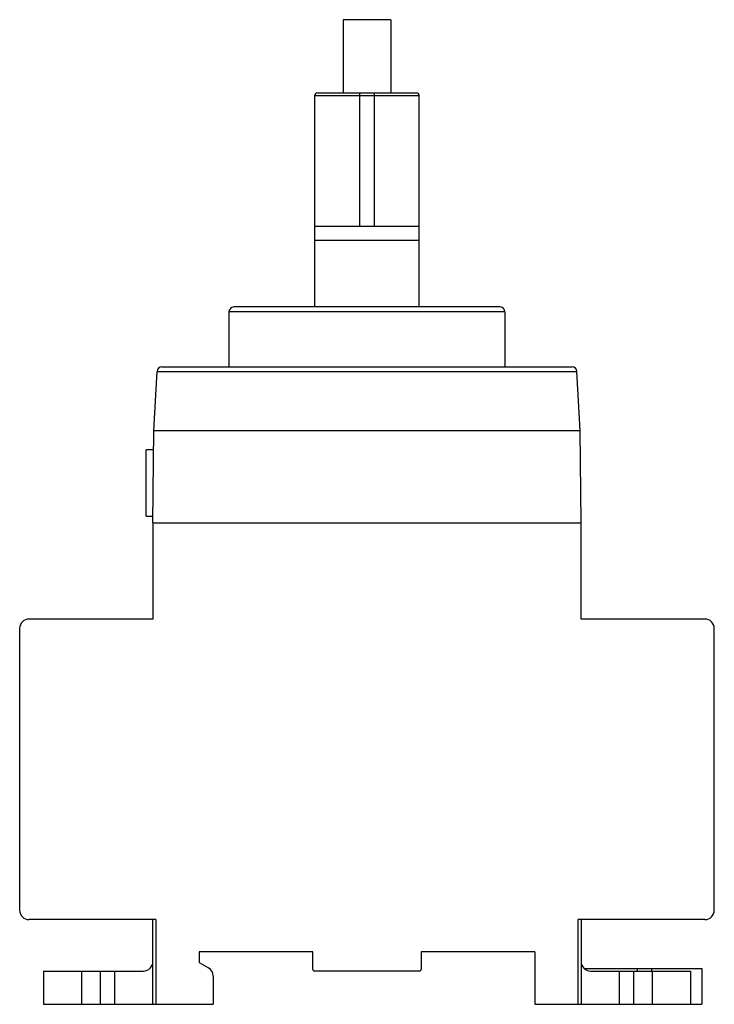
# Model space of a CAD drawing. Units: millimetres. Extents: x 10 to 83, y 13 to 116.
import ezdxf

# ---------------------------------------------------------------- set-up
doc = ezdxf.new("R2010")
doc.units = ezdxf.units.MM
doc.header["$LTSCALE"] = 8.469956
doc.layers.get('0').update_dxf_attribs({"linetype": 'CONTINUOUS'})

msp = doc.modelspace()

# ---------------------------------------------------------------- linework, layer by layer
at = {"color": 7}
for p, q in [((44.07, 116.48), (44.07, 108.78)), ((49.07, 116.48), (44.07, 116.48)), ((49.07, 116.48), (49.07, 108.78)), ((41.37, 108.78), (51.77, 108.78)), ((45.77, 108.78), (45.77, 94.78)), ((47.37, 94.78), (47.37, 108.78)), ((41.07, 108.48), (41.07, 86.28)), ((52.07, 108.48), (41.07, 108.48)), ((52.07, 86.28), (52.07, 108.48)), ((41.07, 94.78), (52.07, 94.78)), ((52.07, 93.28), (41.07, 93.28)), ((60.57, 86.28), (32.57, 86.28)), ((32.07, 85.78), (32.07, 79.98)), ((61.07, 85.78), (32.07, 85.78)), ((61.07, 85.78), (61.07, 79.98)), ((25.02, 79.98), (68.13, 79.98)), ((24.17, 73.28), (24.52, 79.51)), ((68.63, 79.48), (24.51, 79.48)), ((68.97, 73.28), (68.63, 79.51)), ((24.07, 63.58), (24.17, 73.28)), ((24.17, 73.28), (68.97, 73.28)), ((69.07, 63.58), (68.97, 73.28)), ((23.37, 64.28), (23.37, 71.28)), ((24.15, 71.28), (23.37, 71.28)), ((23.37, 64.28), (24.08, 64.28)), ((24.07, 63.58), (24.07, 53.48)), ((24.07, 63.58), (69.07, 63.58)), ((69.07, 53.48), (69.07, 63.58)), ((24.07, 53.48), (11.07, 53.48)), ((82.07, 53.48), (69.07, 53.48)), ((10.07, 52.48), (10.07, 22.88)), ((83.07, 22.88), (83.07, 52.48)), ((24.37, 21.88), (11.07, 21.88)), ((24.07, 12.98), (24.07, 21.88)), ((24.37, 21.88), (24.37, 12.98)), ((82.07, 21.88), (68.77, 21.88)), ((68.77, 12.98), (68.77, 21.88)), ((69.07, 21.88), (69.07, 12.98)), ((40.87, 18.48), (28.92, 18.48)), ((28.92, 18.48), (28.92, 17.38)), ((40.87, 16.68), (40.87, 18.48)), ((64.22, 18.48), (52.27, 18.48)), ((52.27, 18.48), (52.27, 16.68)), ((64.22, 18.48), (64.22, 12.98)), ((28.92, 17.38), (29.92, 16.8)), ((69.42, 16.73), (81.77, 16.73)), ((74.97, 16.73), (74.97, 16.48)), ((76.47, 16.73), (76.47, 16.48)), ((81.77, 16.73), (81.77, 12.98)), ((12.57, 16.48), (23.07, 16.48)), ((12.57, 16.48), (12.57, 12.98)), ((16.57, 16.48), (16.57, 12.98)), ((18.57, 12.98), (18.57, 16.48)), ((20.04, 16.48), (20.04, 12.98)), ((30.42, 15.94), (30.42, 12.98)), ((52.07, 16.48), (41.07, 16.48)), ((70.07, 16.48), (80.57, 16.48)), ((73.11, 12.98), (73.11, 16.48)), ((74.57, 16.48), (74.57, 12.98)), ((76.57, 12.98), (76.57, 16.48)), ((80.57, 16.48), (80.57, 12.98)), ((12.57, 12.98), (30.42, 12.98)), ((64.22, 12.98), (81.77, 12.98))]:
    msp.add_line(p, q, dxfattribs=at)
for centre, radius, start, end in [((41.37, 108.48), 0.3, 90, 180), ((51.77, 108.48), 0.3, 0, 90), ((32.57, 85.78), 0.5, 90, 180), ((60.57, 85.78), 0.5, 0, 90), ((25.02, 79.48), 0.5, 90, 176.8469), ((68.13, 79.48), 0.5, 3.1531, 90), ((11.07, 52.48), 1, 90, 180), ((82.07, 52.48), 1, 0, 90), ((11.07, 22.88), 1, 180, 270), ((82.07, 22.88), 1, 270, 360), ((23.07, 17.48), 1, 270, 360), ((29.42, 15.94), 1, 0, 60), ((41.07, 16.68), 0.2, 180, 270), ((52.07, 16.68), 0.2, 270, 360), ((70.07, 17.48), 1, 180, 270)]:
    msp.add_arc(centre, radius, start, end, dxfattribs=at)

doc.saveas('drawing.dxf')
